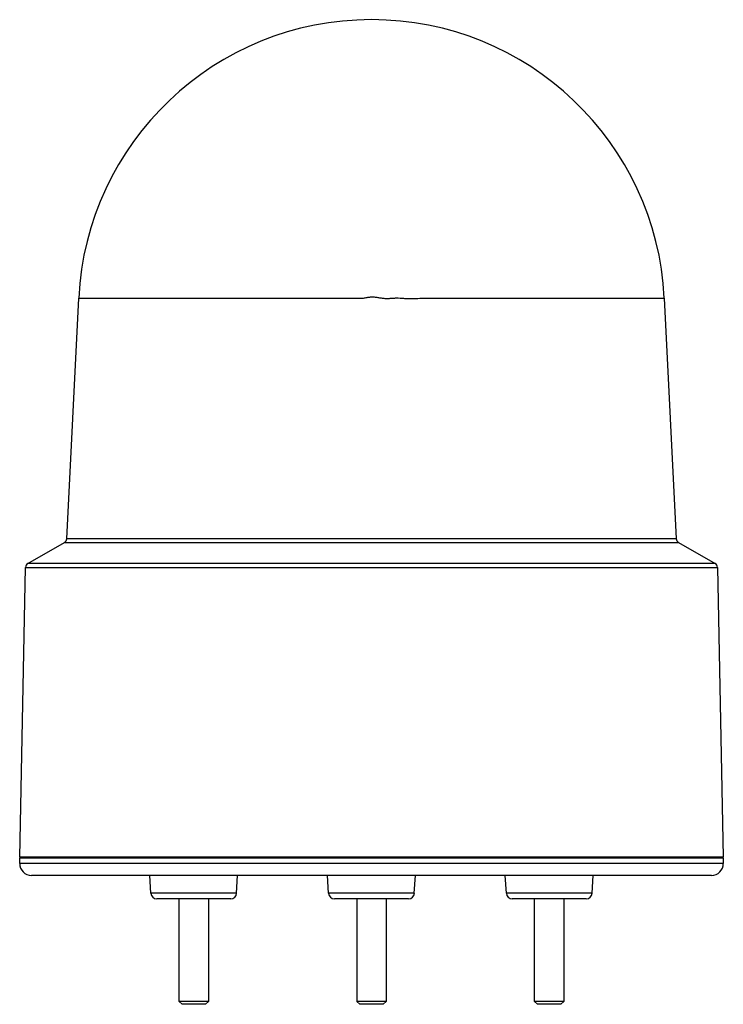
# Model space of a CAD drawing. Units: millimetres. Extents: x 17 to 137, y 22 to 190.
import ezdxf

# ---------------------------------------------------------------- set-up
doc = ezdxf.new("R2010")
doc.units = ezdxf.units.MM
doc.header["$LTSCALE"] = 13.923215
doc.layers.get('0').update_dxf_attribs({"linetype": 'CONTINUOUS'})

msp = doc.modelspace()

# ---------------------------------------------------------------- linework, layer by layer
at = {"color": 7, "linetype": 'CONTINUOUS'}
for p, q in [((24.58, 101.84), (26.62, 142.89)), ((126.5, 142.89), (128.54, 101.84)), ((17.95, 97.63), (24.18, 101.19)), ((24.18, 101.19), (128.94, 101.19)), ((128.54, 101.84), (24.58, 101.84)), ((128.94, 101.19), (135.17, 97.63)), ((135.17, 97.63), (17.95, 97.63)), ((16.56, 47.51), (17.55, 96.95)), ((17.55, 96.95), (135.57, 96.95)), ((135.57, 96.95), (136.56, 47.51)), ((136.56, 47.51), (16.56, 47.51)), ((16.56, 46.41), (16.56, 47.41)), ((16.56, 47.41), (136.56, 47.41)), ((17.56, 47.41), (17.56, 47.51)), ((135.56, 47.51), (135.56, 47.41)), ((136.56, 47.41), (136.56, 46.41)), ((136.56, 46.41), (16.56, 46.41)), ((134.56, 44.41), (18.56, 44.41)), ((38.94, 41.35), (38.76, 44.41)), ((53.55, 41.35), (53.73, 44.41)), ((69.25, 41.35), (69.07, 44.41)), ((83.86, 41.35), (84.05, 44.41)), ((99.56, 41.35), (99.38, 44.41)), ((114.18, 41.35), (114.36, 44.41)), ((53.55, 41.35), (38.94, 41.35)), ((52.56, 40.41), (39.94, 40.41)), ((43.75, 22.91), (43.75, 40.41)), ((48.75, 40.41), (48.75, 22.91)), ((83.86, 41.35), (69.25, 41.35)), ((82.87, 40.41), (70.25, 40.41)), ((74.06, 40.41), (74.06, 22.91)), ((79.06, 40.41), (79.06, 22.91)), ((114.18, 41.35), (99.56, 41.35)), ((113.18, 40.41), (100.56, 40.41)), ((104.37, 22.91), (104.37, 40.41)), ((109.37, 40.41), (109.37, 22.91)), ((48.75, 22.91), (43.75, 22.91)), ((44.25, 22.41), (43.75, 22.91)), ((48.25, 22.41), (44.25, 22.41)), ((48.75, 22.91), (48.25, 22.41)), ((79.06, 22.91), (74.06, 22.91)), ((74.56, 22.41), (74.06, 22.91)), ((78.56, 22.41), (74.56, 22.41)), ((78.56, 22.41), (79.06, 22.91)), ((109.37, 22.91), (104.37, 22.91)), ((104.87, 22.41), (104.37, 22.91)), ((108.87, 22.41), (104.87, 22.41)), ((109.37, 22.91), (108.87, 22.41))]:
    msp.add_line(p, q, dxfattribs=at)
for centre, radius, start, end in [((76.56, 140.41), 50, 2.8452, 177.1548), ((23.78, 101.88), 0.8, 299.7449, 357.1548), ((129.34, 101.88), 0.8, 182.8452, 240.2551), ((18.35, 96.94), 0.8, 119.7449, 178.8542), ((134.77, 96.94), 0.8, 1.1458, 60.2551), ((18.56, 46.41), 2, 180, 270), ((134.56, 46.41), 2, 270, 360), ((39.94, 41.41), 1, 183.38, 270), ((52.56, 41.41), 1, 270, 356.62), ((70.25, 41.41), 1, 183.38, 270), ((82.87, 41.41), 1, 270, 356.62), ((100.56, 41.41), 1, 183.38, 270), ((113.18, 41.41), 1, 270, 356.62)]:
    msp.add_arc(centre, radius, start, end, dxfattribs=at)
msp.add_open_spline([(26.62, 142.89), (26.62, 142.89), (26.62, 142.89), (26.62, 142.89), (26.63, 142.89), (26.64, 142.89), (26.66, 142.89), (26.68, 142.89), (26.72, 142.89), (26.76, 142.89), (26.81, 142.89), (26.89, 142.89), (27.01, 142.89), (27.17, 142.89), (27.37, 142.89), (27.59, 142.89), (27.85, 142.89), (28.24, 142.89), (28.81, 142.89), (29.58, 142.89), (30.46, 142.89), (31.46, 142.89), (32.56, 142.89), (33.77, 142.89), (35.58, 142.89), (38.09, 142.89), (41.38, 142.89), (45, 142.89), (48.92, 142.89), (53.11, 142.89), (56.75, 142.89), (59.77, 142.88), (62.1, 142.89), (64.06, 142.89), (65.64, 142.89), (66.84, 142.89), (68.04, 142.89), (69.25, 142.89), (70.26, 142.89), (71.08, 142.88), (71.68, 142.88), (72.29, 142.89), (72.9, 142.9), (73.41, 142.9), (73.82, 142.89), (74.23, 142.87), (74.64, 142.86), (75.05, 142.88), (75.35, 142.92), (75.65, 142.98), (76.05, 143.06), (76.56, 143.14), (77.17, 143.1), (77.67, 143.01), (78.08, 142.94), (78.49, 142.89), (78.89, 142.85), (79.3, 142.85), (79.71, 142.86), (80.22, 142.9), (80.83, 142.94), (81.44, 142.92), (82.04, 142.86), (82.85, 142.8), (83.66, 142.82), (84.47, 142.86), (85.28, 142.87), (86.28, 142.86), (87.48, 142.87), (88.67, 142.89), (89.85, 142.89), (91.03, 142.89), (92.2, 142.88), (93.36, 142.88), (94.51, 142.88), (96.02, 142.89), (97.87, 142.89), (100.75, 142.89), (104.2, 142.89), (108.12, 142.89), (111.74, 142.89), (115.02, 142.89), (117.53, 142.89), (119.35, 142.89), (120.56, 142.89), (121.66, 142.89), (122.65, 142.89), (123.54, 142.89), (124.31, 142.89), (124.88, 142.89), (125.27, 142.89), (125.53, 142.89), (125.75, 142.89), (125.95, 142.89), (126.11, 142.89), (126.23, 142.89), (126.31, 142.89), (126.36, 142.89), (126.4, 142.89), (126.43, 142.89), (126.46, 142.89), (126.48, 142.89), (126.49, 142.89), (126.49, 142.89), (126.5, 142.89), (126.5, 142.89), (126.5, 142.89)], degree=3, knots=[0, 0, 0, 0, 0.000009, 0.000038, 0.000085, 0.000151, 0.000339, 0.000603, 0.000942, 0.001357, 0.001846, 0.00241, 0.003764, 0.005417, 0.007368, 0.009617, 0.012161, 0.014999, 0.02155, 0.029256, 0.038096, 0.048049, 0.059092, 0.071197, 0.084334, 0.113577, 0.146538, 0.182899, 0.222308, 0.264387, 0.30873, 0.331618, 0.354911, 0.378552, 0.390485, 0.402484, 0.414542, 0.42665, 0.438803, 0.444895, 0.450994, 0.457098, 0.463207, 0.469326, 0.472392, 0.475463, 0.481596, 0.484655, 0.487722, 0.490805, 0.493888, 0.499988, 0.506073, 0.51225, 0.515343, 0.518423, 0.52455, 0.527605, 0.530662, 0.536785, 0.542896, 0.548995, 0.555102, 0.561199, 0.573346, 0.579411, 0.58546, 0.597517, 0.609514, 0.621447, 0.633307, 0.645088, 0.656782, 0.668381, 0.679879, 0.691269, 0.713697, 0.735612, 0.77769, 0.8171, 0.853461, 0.886422, 0.915665, 0.928803, 0.940908, 0.951951, 0.961904, 0.970744, 0.97845, 0.985001, 0.987839, 0.990383, 0.992632, 0.994583, 0.996236, 0.99759, 0.998154, 0.998643, 0.999058, 0.999397, 0.999661, 0.999849, 0.999915, 0.999962, 0.999991, 1, 1, 1, 1], dxfattribs=at)

doc.saveas('drawing.dxf')
